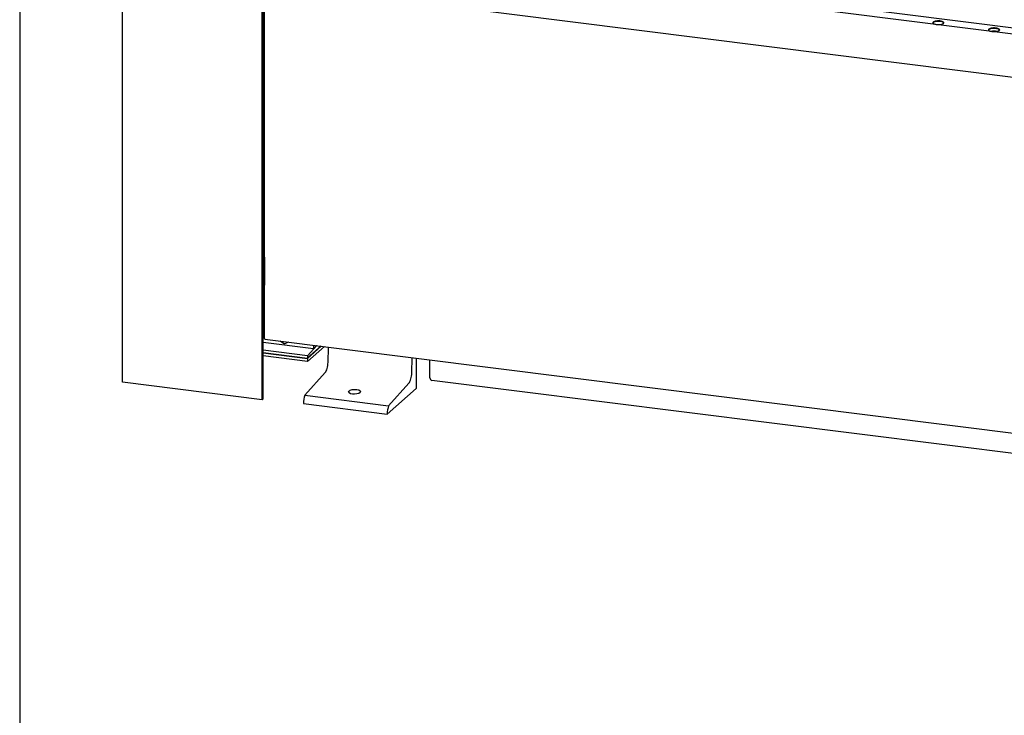
# Model space of a CAD drawing. Units: millimetres. Extents: x 20 to 410, y 10 to 287.
# Drawn here: x 20 to 64, y 81 to 112 of the extents above; entities that cross this region are included whole.
import ezdxf

# ---------------------------------------------------------------- set-up
doc = ezdxf.new("R2010")
doc.units = ezdxf.units.MM

msp = doc.modelspace()

# ---------------------------------------------------------------- linework, layer by layer
at = {"color": 7, "linetype": 'Continuous', "lineweight": 25}
for p, q in [((20, 286.904111), (20, 10)), ((24.597008, 96.06259), (24.597008, 122.1784)), ((30.833104, 95.276916), (30.833104, 121.392726)), ((30.880244, 95.31849), (30.880244, 121.4343)), ((110.263556, 105.837146), (31.597279, 115.748166)), ((30.940518, 98.058652), (30.940518, 115.154922)), ((110.263556, 103.902299), (31.016701, 113.886464)), ((110.263556, 106.114914), (48.148016, 113.940737)), ((30.940518, 111.451323), (30.880244, 111.458917)), ((30.940518, 110.501061), (30.880244, 110.508654)), ((30.940518, 109.715387), (30.880244, 109.72298)), ((30.880244, 107.325324), (30.940518, 107.31773)), ((30.940518, 103.861314), (30.880244, 103.868908)), ((30.940518, 103.38991), (30.880244, 103.397503)), ((30.93917, 101.655851), (30.880244, 101.663275)), ((30.880244, 101.603883), (30.93917, 101.655851)), ((30.880244, 101.603883), (30.880244, 100.346805)), ((30.93917, 101.655851), (30.93917, 100.398772)), ((30.880244, 100.346805), (30.93917, 100.398772)), ((30.93917, 100.531451), (30.940518, 100.53264)), ((30.880244, 98.780542), (30.940518, 98.772948)), ((30.880244, 98.390228), (30.940518, 98.382634)), ((33.126548, 97.55096), (30.880244, 97.833967)), ((30.963373, 97.990617), (124.348905, 86.225145)), ((31.641692, 97.905157), (31.831449, 97.770826)), ((31.831449, 97.770826), (32.021207, 97.857342)), ((33.126548, 97.718082), (33.126548, 97.55096)), ((32.859296, 97.236698), (30.880244, 97.486035)), ((30.880244, 97.382326), (32.859296, 97.132989)), ((30.880244, 97.37604), (32.859296, 97.126703)), ((33.277997, 97.699001), (32.859296, 97.236698)), ((33.473207, 97.674407), (32.859296, 97.132989)), ((32.859296, 97.126703), (33.479443, 97.673622)), ((32.859296, 96.985282), (33.619755, 97.655944)), ((33.126548, 97.55096), (33.262406, 97.700966)), ((33.784617, 96.944769), (33.806543, 97.632411)), ((32.859296, 96.985282), (30.880244, 97.234619)), ((32.859296, 97.236698), (32.859296, 97.132989)), ((32.859296, 97.126703), (32.859296, 96.985282)), ((37.526274, 96.473365), (37.5482, 97.161006)), ((37.723506, 97.13892), (37.723506, 95.778535)), ((38.332556, 96.24967), (38.332556, 97.062187)), ((32.748734, 95.476705), (33.656059, 96.488572)), ((30.833104, 95.276916), (24.597008, 96.06259)), ((36.490391, 95.0053), (37.397717, 96.017168)), ((120.399575, 85.815917), (38.426097, 96.143604)), ((37.723506, 95.778535), (36.427144, 94.635251)), ((30.880244, 95.31849), (30.833104, 95.276916)), ((32.685486, 95.106656), (36.427144, 94.635251)), ((32.748734, 95.476705), (36.490391, 95.0053))]:
    msp.add_line(p, q, dxfattribs=at)
at = {"color": 7, "linetype": 'Continuous', "lineweight": 25, "flags": 128}
for points in [[(60.824866, 112.157652), (60.811332, 112.140206), (60.809366, 112.122198), (60.81906, 112.10447), (60.839959, 112.087851), (60.871088, 112.073119), (60.91099, 112.060961), (60.9578, 112.051947), (61.009329, 112.046498), (61.063167, 112.044869), (61.116797, 112.047135), (61.167711, 112.053192), (61.213529, 112.062756), (61.252109, 112.075379), (61.281645, 112.090471), (61.300758, 112.107327), (61.308554, 112.125158), (61.304667, 112.143132), (61.28928, 112.160406), (61.263113, 112.176174), (61.227388, 112.189698), (61.183776, 112.200347), (61.134317, 112.207621), (61.081323, 112.211181), (61.027272, 112.21086), (60.974692, 112.206674), (60.92604, 112.198818), (60.883593, 112.18766), (60.849334, 112.17372), (60.824866, 112.157652)], [(60.840456, 112.139974), (60.827571, 112.123095), (60.826277, 112.105684), (60.833738, 112.091852)], [(61.2837, 112.091852), (61.289867, 112.101856), (61.291161, 112.119267), (61.2808, 112.136338), (61.259302, 112.152212), (61.227746, 112.166094), (61.187715, 112.177287), (61.141215, 112.18523), (61.090578, 112.189525), (61.038344, 112.189956), (60.987132, 112.186502), (60.939509, 112.179336), (60.897864, 112.168818), (60.864285, 112.155474), (60.840456, 112.139974)], [(63.319304, 111.843382), (63.30577, 111.825936), (63.303804, 111.807928), (63.313498, 111.7902), (63.334398, 111.773582), (63.365526, 111.758849), (63.405428, 111.746692), (63.452238, 111.737677), (63.503767, 111.732228), (63.557605, 111.730599), (63.611235, 111.732866), (63.662149, 111.738922), (63.707968, 111.748486), (63.746547, 111.761109), (63.776084, 111.776201), (63.795197, 111.793057), (63.802992, 111.810889), (63.799106, 111.828862), (63.783719, 111.846136), (63.757551, 111.861904), (63.721826, 111.875429), (63.678215, 111.886077), (63.628756, 111.893351), (63.575762, 111.896911), (63.521711, 111.896591), (63.46913, 111.892405), (63.420479, 111.884548), (63.378031, 111.87339), (63.343772, 111.85945), (63.319304, 111.843382)], [(63.334894, 111.825704), (63.322009, 111.808826), (63.320715, 111.791414), (63.328177, 111.777582)], [(63.778138, 111.777582), (63.784306, 111.787586), (63.7856, 111.804997), (63.775238, 111.822068), (63.75374, 111.837942), (63.722184, 111.851824), (63.682153, 111.863017), (63.635653, 111.87096), (63.585017, 111.875255), (63.532783, 111.875686), (63.48157, 111.872233), (63.433948, 111.865067), (63.392303, 111.854548), (63.358723, 111.841204), (63.334894, 111.825704)], [(30.963373, 97.990617), (30.962343, 97.990796), (30.956231, 97.994118), (30.950873, 98.001118), (30.946476, 98.011527), (30.943209, 98.024946), (30.941197, 98.040858), (30.940518, 98.058652)], [(33.656059, 96.488572), (33.680336, 96.521397), (33.703501, 96.56431), (33.72485, 96.616006), (33.743734, 96.674915), (33.759579, 96.739247), (33.771905, 96.807048), (33.780336, 96.876256), (33.784617, 96.944769)], [(37.397717, 96.017168), (37.421994, 96.049993), (37.445158, 96.092906), (37.466507, 96.144602), (37.485391, 96.203511), (37.501237, 96.267843), (37.513562, 96.335643), (37.521994, 96.404851), (37.526274, 96.473365)]]:
    msp.add_lwpolyline(points, dxfattribs=at)
at = {"color": 7, "linetype": 'Continuous', "lineweight": 25}
for centre, radius, start, end in [((63.553157, 111.217367), 0.540312, 76.3058782, 103.6941218), ((30.79107, 101.525792), 0.203614, 42.7790844, 64.5204746), ((38.441749, 96.251688), 0.109211, 181.058709, 261.7605352), ((33.785418, 95.109088), 1.099935, 160.4750736, 180.1266917), ((37.527076, 94.637683), 1.099935, 160.4750736, 180.1266917)]:
    msp.add_arc(centre, radius, start, end, dxfattribs=at)
msp.add_ellipse((34.968794, 95.630472), major_axis=(0.266639, 0.00935), ratio=0.410071738, dxfattribs=at)

doc.saveas('drawing.dxf')
